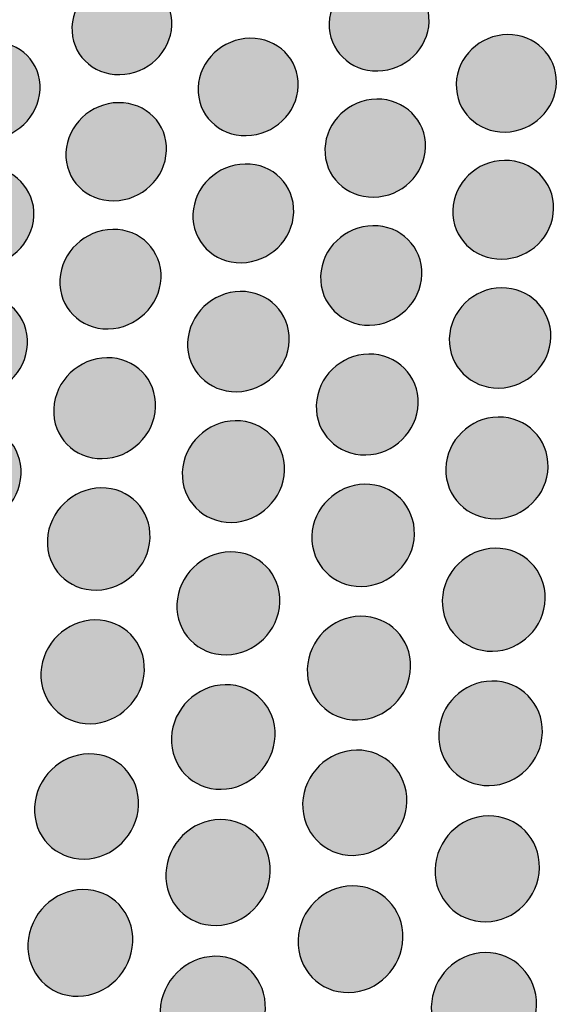
# Model space of a CAD drawing. Units: millimetres. Extents: x 0 to 1917, y 0 to 1352.
# Drawn here: x 578 to 593, y 757 to 784 of the extents above; entities that cross this region are included whole.
import ezdxf

# ---------------------------------------------------------------- set-up
doc = ezdxf.new("R2010")
doc.units = ezdxf.units.MM
doc.layers.add('图层 1', color=7, linetype='Continuous', lineweight=0)
doc.styles.get("Standard").update_dxf_attribs({"font": 'arial.ttf'})
doc.dimstyles.get("Standard").update_dxf_attribs({"dimtxt": 0.18, "dimasz": 0.18, "dimexe": 0.18, "dimexo": 0.0625, "dimgap": 0.09, "dimtad": 0, "dimtih": 1, "dimtoh": 1, "dimdec": 4, "dimzin": 0, "dimdsep": 46, "dimtxsty": 'Standard', "dimcen": 0.09, "dimadec": 0, "dimazin": 0, "dimtfac": 1, "dimtdec": 4, "dimtofl": 0, "dimtmove": 0, "dimatfit": 3, "dimfxl": 1, "dimtolj": 1, "dimtzin": 0, "dimarcsym": 0})

# ---------------------------------------------------------------- blocks, each defined once
blk = doc.blocks.new('*D18')
at = {"color": 0, "lineweight": -2, "transparency": 16777216}
for p, q in [((715.578, 800.301), (756.562, 625.286)), ((403.901, 727.315), (444.885, 552.3)), ((741.909, 622.071), (622.235, 594.047)), ((459.442, 555.925), (579.116, 583.949))]:
    blk.add_line(p, q, dxfattribs=at)
at = {"color": 0, "transparency": 16777216}
for points in [[(741.339, 624.505), (742.479, 619.637), (756.514, 625.491)], [(458.872, 558.359), (460.012, 553.491), (444.837, 552.505)]]:
    blk.add_solid(points, dxfattribs=at)
at = {"layer": 'Defpoints', "color": 0, "transparency": 16777216}
for p in [(715.562, 800.373), (403.884, 727.386), (756.514, 625.491)]:
    blk.add_point(p, dxfattribs=at)
at = {"color": 0, "transparency": 16777216, "insert": (600.676, 588.998), "char_height": 20, "attachment_point": 5, "rotation": 13.1796}
blk.add_mtext('\\A1;320', dxfattribs=at)
blk = doc.blocks.new('*D19')
at = {"color": 0, "lineweight": -2, "transparency": 16777216}
for p, q in [((527.784, 968.778), (757.144, 1028.707)), ((760.732, 1014.141), (789.817, 902.829)), ((830.097, 748.669), (801.013, 859.981)), ((604.733, 674.28), (834.093, 734.209))]:
    blk.add_line(p, q, dxfattribs=at)
at = {"color": 0, "transparency": 16777216}
for points in [[(763.151, 1014.773), (758.314, 1013.509), (756.94, 1028.654)], [(832.516, 749.301), (827.678, 748.037), (833.889, 734.156)]]:
    blk.add_solid(points, dxfattribs=at)
at = {"layer": 'Defpoints', "color": 0, "transparency": 16777216}
for p in [(527.714, 968.76), (833.889, 734.156), (604.663, 674.262)]:
    blk.add_point(p, dxfattribs=at)
at = {"color": 0, "transparency": 16777216, "insert": (795.415, 881.405), "char_height": 20, "attachment_point": 5, "rotation": 284.6433}
blk.add_mtext('\\A1;340', dxfattribs=at)
blk = doc.blocks.new('WAR8_1')
for points in [[(582.431, 784.047), (582.397, 783.3), (581.751, 782.685), (580.978, 782.673), (580.205, 782.662), (579.612, 783.263), (579.646, 784.01), (579.683, 784.753), (580.333, 785.365), (581.098, 785.372), (581.868, 785.384), (582.465, 784.794), (582.431, 784.047)], [(589.606, 784.149), (589.583, 783.402), (588.941, 782.786), (588.172, 782.775), (587.398, 782.763), (586.794, 783.364), (586.82, 784.111), (586.847, 784.854), (587.488, 785.466), (588.254, 785.474), (589.024, 785.485), (589.628, 784.895), (589.606, 784.149)], [(585.956, 782.352), (585.93, 781.601), (585.281, 780.982), (584.507, 780.971), (583.734, 780.96), (583.133, 781.56), (583.164, 782.315), (583.194, 783.062), (583.843, 783.677), (584.609, 783.688), (585.382, 783.7), (585.983, 783.099), (585.956, 782.352)], [(593.156, 782.454), (593.141, 781.703), (592.499, 781.084), (591.726, 781.069), (590.953, 781.062), (590.341, 781.662), (590.364, 782.417), (590.382, 783.164), (591.02, 783.779), (591.794, 783.79), (592.559, 783.802), (593.171, 783.201), (593.156, 782.454)], [(578.758, 782.251), (578.72, 781.5), (578.063, 780.877), (577.29, 780.866), (576.517, 780.858), (575.924, 781.459), (575.965, 782.213), (576.006, 782.96), (576.663, 783.576), (577.432, 783.587), (578.202, 783.598), (578.795, 783.001), (578.758, 782.251)], [(589.505, 780.646), (589.483, 779.888), (588.837, 779.265), (588.06, 779.257), (587.287, 779.242), (586.675, 779.85), (586.701, 780.608), (586.728, 781.359), (587.373, 781.978), (588.146, 781.99), (588.92, 782.001), (589.528, 781.4), (589.505, 780.646)], [(582.281, 780.544), (582.248, 779.789), (581.594, 779.162), (580.817, 779.155), (580.04, 779.14), (579.444, 779.748), (579.477, 780.506), (579.515, 781.257), (580.168, 781.88), (580.941, 781.891), (581.711, 781.899), (582.315, 781.298), (582.281, 780.544)], [(578.583, 778.723), (578.545, 777.961), (577.881, 777.334), (577.104, 777.323), (576.327, 777.308), (575.73, 777.92), (575.767, 778.682), (575.812, 779.444), (576.473, 780.067), (577.25, 780.078), (578.023, 780.09), (578.62, 779.482), (578.583, 778.723)], [(585.831, 778.825), (585.804, 778.063), (585.151, 777.436), (584.37, 777.425), (583.593, 777.413), (582.985, 778.025), (583.019, 778.787), (583.049, 779.545), (583.702, 780.168), (584.475, 780.18), (585.252, 780.191), (585.857, 779.587), (585.831, 778.825)], [(593.08, 778.927), (593.065, 778.165), (592.419, 777.538), (591.639, 777.527), (590.862, 777.516), (590.246, 778.128), (590.265, 778.89), (590.287, 779.648), (590.933, 780.271), (591.706, 780.282), (592.483, 780.293), (593.095, 779.685), (593.08, 778.927)], [(589.404, 777.095), (589.382, 776.329), (588.728, 775.695), (587.948, 775.683), (587.167, 775.672), (586.555, 776.288), (586.581, 777.057), (586.608, 777.819), (587.261, 778.446), (588.038, 778.457), (588.811, 778.472), (589.427, 777.86), (589.404, 777.095)], [(582.13, 776.992), (582.096, 776.226), (581.436, 775.592), (580.655, 775.581), (579.874, 775.569), (579.274, 776.185), (579.307, 776.955), (579.345, 777.717), (580.006, 778.343), (580.783, 778.355), (581.56, 778.37), (582.164, 777.758), (582.13, 776.992)], [(578.405, 775.147), (578.368, 774.374), (577.7, 773.735), (576.915, 773.724), (576.131, 773.717), (575.53, 774.336), (575.571, 775.109), (575.616, 775.879), (576.281, 776.509), (577.062, 776.521), (577.842, 776.532), (578.443, 775.92), (578.405, 775.147)], [(585.704, 775.25), (585.677, 774.477), (585.021, 773.839), (584.236, 773.827), (583.451, 773.82), (582.84, 774.435), (582.87, 775.209), (582.903, 775.978), (583.56, 776.613), (584.341, 776.624), (585.122, 776.635), (585.73, 776.02), (585.704, 775.25)], [(593.003, 775.352), (592.984, 774.579), (592.335, 773.941), (591.55, 773.929), (590.77, 773.922), (590.15, 774.538), (590.169, 775.311), (590.192, 776.084), (590.841, 776.715), (591.618, 776.726), (592.399, 776.737), (593.018, 776.122), (593.003, 775.352)], [(589.302, 773.494), (589.279, 772.717), (588.622, 772.075), (587.838, 772.064), (587.049, 772.053), (586.434, 772.676), (586.46, 773.457), (586.486, 774.23), (587.143, 774.868), (587.924, 774.879), (588.705, 774.887), (589.324, 774.271), (589.302, 773.494)], [(581.977, 773.392), (581.944, 772.615), (581.279, 771.973), (580.491, 771.961), (579.706, 771.95), (579.098, 772.573), (579.136, 773.354), (579.173, 774.127), (579.838, 774.766), (580.622, 774.777), (581.403, 774.784), (582.011, 774.169), (581.977, 773.392)], [(585.575, 771.624), (585.544, 770.84), (584.884, 770.194), (584.096, 770.183), (583.304, 770.171), (582.692, 770.802), (582.722, 771.587), (582.756, 772.367), (583.416, 773.005), (584.201, 773.017), (584.989, 773.028), (585.601, 772.405), (585.575, 771.624)], [(592.925, 771.727), (592.906, 770.943), (592.253, 770.297), (591.464, 770.286), (590.672, 770.275), (590.049, 770.905), (590.072, 771.686), (590.094, 772.471), (590.747, 773.109), (591.532, 773.12), (592.32, 773.131), (592.943, 772.508), (592.925, 771.727)], [(578.225, 771.521), (578.188, 770.736), (577.516, 770.091), (576.724, 770.079), (575.935, 770.068), (575.331, 770.699), (575.376, 771.483), (575.417, 772.264), (576.089, 772.906), (576.874, 772.913), (577.658, 772.925), (578.263, 772.301), (578.225, 771.521)], [(581.822, 769.741), (581.788, 768.952), (581.116, 768.303), (580.328, 768.292), (579.536, 768.28), (578.92, 768.911), (578.961, 769.703), (578.999, 770.487), (579.667, 771.133), (580.455, 771.144), (581.243, 771.156), (581.855, 770.529), (581.822, 769.741)], [(589.197, 769.844), (589.174, 769.055), (588.514, 768.406), (587.722, 768.395), (586.93, 768.384), (586.31, 769.014), (586.337, 769.806), (586.359, 770.591), (587.023, 771.233), (587.808, 771.248), (588.6, 771.259), (589.219, 770.632), (589.197, 769.844)], [(585.444, 767.948), (585.413, 767.152), (584.749, 766.499), (583.95, 766.488), (583.158, 766.477), (582.538, 767.111), (582.572, 767.907), (582.602, 768.699), (583.27, 769.348), (584.062, 769.359), (584.854, 769.374), (585.474, 768.74), (585.444, 767.948)], [(592.846, 768.051), (592.827, 767.256), (592.17, 766.602), (591.374, 766.587), (590.579, 766.58), (589.952, 767.214), (589.974, 768.01), (589.997, 768.802), (590.654, 769.451), (591.446, 769.463), (592.234, 769.474), (592.861, 768.843), (592.846, 768.051)], [(581.664, 766.038), (581.631, 765.239), (580.955, 764.578), (580.159, 764.567), (579.36, 764.555), (578.744, 765.197), (578.781, 765.997), (578.819, 766.797), (579.495, 767.45), (580.287, 767.461), (581.082, 767.472), (581.698, 766.834), (581.664, 766.038)], [(589.091, 766.142), (589.069, 765.342), (588.404, 764.682), (587.605, 764.67), (586.805, 764.659), (586.182, 765.301), (586.209, 766.1), (586.235, 766.9), (586.903, 767.553), (587.695, 767.564), (588.487, 767.576), (589.114, 766.938), (589.091, 766.142)], [(585.311, 764.22), (585.281, 763.412), (584.609, 762.748), (583.81, 762.737), (583.01, 762.726), (582.387, 763.375), (582.421, 764.178), (582.451, 764.981), (583.126, 765.642), (583.922, 765.653), (584.718, 765.665), (585.341, 765.023), (585.311, 764.22)], [(592.765, 764.323), (592.747, 763.516), (592.086, 762.855), (591.283, 762.84), (590.483, 762.829), (589.849, 763.478), (589.875, 764.281), (589.894, 765.085), (590.558, 765.745), (591.354, 765.757), (592.15, 765.768), (592.784, 765.126), (592.765, 764.323)], [(581.504, 762.283), (581.471, 761.473), (580.791, 760.801), (579.988, 760.789), (579.185, 760.782), (578.561, 761.431), (578.603, 762.242), (578.64, 763.053), (579.32, 763.714), (580.119, 763.725), (580.919, 763.74), (581.538, 763.09), (581.504, 762.283)], [(588.984, 762.388), (588.962, 761.577), (588.29, 760.905), (587.487, 760.894), (586.683, 760.887), (586.053, 761.536), (586.079, 762.347), (586.109, 763.158), (586.777, 763.818), (587.577, 763.829), (588.38, 763.841), (589.007, 763.195), (588.984, 762.388)], [(592.684, 760.542), (592.665, 759.724), (591.997, 759.052), (591.19, 759.041), (590.387, 759.03), (589.749, 759.687), (589.771, 760.501), (589.794, 761.319), (590.462, 761.984), (591.261, 761.995), (592.065, 762.006), (592.703, 761.357), (592.684, 760.542)], [(585.177, 760.438), (585.147, 759.62), (584.471, 758.948), (583.664, 758.937), (582.857, 758.925), (582.23, 759.579), (582.264, 760.397), (582.297, 761.215), (582.973, 761.879), (583.776, 761.891), (584.58, 761.902), (585.207, 761.253), (585.177, 760.438)], [(588.876, 758.58), (588.853, 757.758), (588.178, 757.078), (587.367, 757.067), (586.556, 757.056), (585.925, 757.716), (585.952, 758.538), (585.982, 759.36), (586.657, 760.032), (587.461, 760.044), (588.264, 760.055), (588.898, 759.402), (588.876, 758.58)], [(581.342, 758.475), (581.309, 757.653), (580.622, 756.974), (579.815, 756.963), (579.004, 756.951), (578.381, 757.612), (578.418, 758.434), (578.456, 759.256), (579.143, 759.928), (579.95, 759.939), (580.753, 759.95), (581.376, 759.294), (581.342, 758.475)], [(592.602, 756.707), (592.583, 755.878), (591.911, 755.195), (591.1, 755.183), (590.285, 755.172), (589.644, 755.836), (589.666, 756.666), (589.689, 757.492), (590.361, 758.171), (591.171, 758.182), (591.978, 758.194), (592.62, 757.533), (592.602, 756.707)], [(585.04, 756.602), (585.01, 755.772), (584.327, 755.089), (583.516, 755.078), (582.702, 755.066), (582.071, 755.731), (582.105, 756.56), (582.138, 757.386), (582.822, 758.066), (583.629, 758.077), (584.44, 758.088), (585.07, 757.428), (585.04, 756.602)]]:
    blk.add_open_spline(points, degree=3, knots=[0, 0, 0, 0, 1, 1, 1, 2, 2, 2, 3, 3, 3, 4, 4, 4, 4])

msp = doc.modelspace()

# ---------------------------------------------------------------- hatches: boundary and pattern name
at = {"layer": '图层 1', "true_color": 0x231815, "transparency": 33554687}
h = msp.add_hatch(color=250, dxfattribs=at)
edge = h.paths.add_edge_path()
edge.add_spline(control_points=[(582.431, 784.047), (582.397, 783.3), (581.751, 782.685), (580.978, 782.673), (580.205, 782.662), (579.612, 783.263), (579.646, 784.01), (579.683, 784.753), (580.333, 785.365), (581.098, 785.372), (581.868, 785.384), (582.465, 784.794), (582.431, 784.047)], knot_values=[0, 0, 0, 0, 1, 1, 1, 2, 2, 2, 3, 3, 3, 4, 4, 4, 4], degree=3, periodic=0)
edge.add_line((582.431, 784.047), (582.431, 784.047))
h = msp.add_hatch(color=250, dxfattribs=at)
edge = h.paths.add_edge_path()
edge.add_spline(control_points=[(589.606, 784.149), (589.583, 783.402), (588.941, 782.786), (588.172, 782.775), (587.398, 782.763), (586.794, 783.364), (586.82, 784.111), (586.847, 784.854), (587.488, 785.466), (588.254, 785.474), (589.024, 785.485), (589.628, 784.895), (589.606, 784.149)], knot_values=[0, 0, 0, 0, 1, 1, 1, 2, 2, 2, 3, 3, 3, 4, 4, 4, 4], degree=3, periodic=0)
edge.add_line((589.606, 784.149), (589.606, 784.149))
h = msp.add_hatch(color=250, dxfattribs=at)
edge = h.paths.add_edge_path()
edge.add_spline(control_points=[(585.956, 782.352), (585.93, 781.601), (585.281, 780.982), (584.507, 780.971), (583.734, 780.96), (583.133, 781.56), (583.164, 782.315), (583.194, 783.062), (583.843, 783.677), (584.609, 783.688), (585.382, 783.7), (585.983, 783.099), (585.956, 782.352)], knot_values=[0, 0, 0, 0, 1, 1, 1, 2, 2, 2, 3, 3, 3, 4, 4, 4, 4], degree=3, periodic=0)
edge.add_line((585.956, 782.352), (585.956, 782.352))
h = msp.add_hatch(color=250, dxfattribs=at)
edge = h.paths.add_edge_path()
edge.add_spline(control_points=[(593.156, 782.454), (593.141, 781.703), (592.499, 781.084), (591.726, 781.069), (590.953, 781.062), (590.341, 781.662), (590.364, 782.417), (590.382, 783.164), (591.02, 783.779), (591.794, 783.79), (592.559, 783.802), (593.171, 783.201), (593.156, 782.454)], knot_values=[0, 0, 0, 0, 1, 1, 1, 2, 2, 2, 3, 3, 3, 4, 4, 4, 4], degree=3, periodic=0)
edge.add_line((593.156, 782.454), (593.156, 782.454))
h = msp.add_hatch(color=250, dxfattribs=at)
edge = h.paths.add_edge_path()
edge.add_spline(control_points=[(578.758, 782.251), (578.72, 781.5), (578.063, 780.877), (577.29, 780.866), (576.517, 780.858), (575.924, 781.459), (575.965, 782.213), (576.006, 782.96), (576.663, 783.576), (577.432, 783.587), (578.202, 783.598), (578.795, 783.001), (578.758, 782.251)], knot_values=[0, 0, 0, 0, 1, 1, 1, 2, 2, 2, 3, 3, 3, 4, 4, 4, 4], degree=3, periodic=0)
edge.add_line((578.758, 782.251), (578.758, 782.251))
h = msp.add_hatch(color=250, dxfattribs=at)
edge = h.paths.add_edge_path()
edge.add_spline(control_points=[(589.505, 780.646), (589.483, 779.888), (588.837, 779.265), (588.06, 779.257), (587.287, 779.242), (586.675, 779.85), (586.701, 780.608), (586.728, 781.359), (587.373, 781.978), (588.146, 781.99), (588.92, 782.001), (589.528, 781.4), (589.505, 780.646)], knot_values=[0, 0, 0, 0, 1, 1, 1, 2, 2, 2, 3, 3, 3, 4, 4, 4, 4], degree=3, periodic=0)
edge.add_line((589.505, 780.646), (589.505, 780.646))
h = msp.add_hatch(color=250, dxfattribs=at)
edge = h.paths.add_edge_path()
edge.add_spline(control_points=[(582.281, 780.544), (582.248, 779.789), (581.594, 779.162), (580.817, 779.155), (580.04, 779.14), (579.444, 779.748), (579.477, 780.506), (579.515, 781.257), (580.168, 781.88), (580.941, 781.891), (581.711, 781.899), (582.315, 781.298), (582.281, 780.544)], knot_values=[0, 0, 0, 0, 1, 1, 1, 2, 2, 2, 3, 3, 3, 4, 4, 4, 4], degree=3, periodic=0)
edge.add_line((582.281, 780.544), (582.281, 780.544))
h = msp.add_hatch(color=250, dxfattribs=at)
edge = h.paths.add_edge_path()
edge.add_spline(control_points=[(578.583, 778.723), (578.545, 777.961), (577.881, 777.334), (577.104, 777.323), (576.327, 777.308), (575.73, 777.92), (575.767, 778.682), (575.812, 779.444), (576.473, 780.067), (577.25, 780.078), (578.023, 780.09), (578.62, 779.482), (578.583, 778.723)], knot_values=[0, 0, 0, 0, 1, 1, 1, 2, 2, 2, 3, 3, 3, 4, 4, 4, 4], degree=3, periodic=0)
edge.add_line((578.583, 778.723), (578.583, 778.723))
h = msp.add_hatch(color=250, dxfattribs=at)
edge = h.paths.add_edge_path()
edge.add_spline(control_points=[(585.831, 778.825), (585.804, 778.063), (585.151, 777.436), (584.37, 777.425), (583.593, 777.413), (582.985, 778.025), (583.019, 778.787), (583.049, 779.545), (583.702, 780.168), (584.475, 780.18), (585.252, 780.191), (585.857, 779.587), (585.831, 778.825)], knot_values=[0, 0, 0, 0, 1, 1, 1, 2, 2, 2, 3, 3, 3, 4, 4, 4, 4], degree=3, periodic=0)
edge.add_line((585.831, 778.825), (585.831, 778.825))
h = msp.add_hatch(color=250, dxfattribs=at)
edge = h.paths.add_edge_path()
edge.add_spline(control_points=[(593.08, 778.927), (593.065, 778.165), (592.419, 777.538), (591.639, 777.527), (590.862, 777.516), (590.246, 778.128), (590.265, 778.89), (590.287, 779.648), (590.933, 780.271), (591.706, 780.282), (592.483, 780.293), (593.095, 779.685), (593.08, 778.927)], knot_values=[0, 0, 0, 0, 1, 1, 1, 2, 2, 2, 3, 3, 3, 4, 4, 4, 4], degree=3, periodic=0)
edge.add_line((593.08, 778.927), (593.08, 778.927))
h = msp.add_hatch(color=250, dxfattribs=at)
edge = h.paths.add_edge_path()
edge.add_spline(control_points=[(589.404, 777.095), (589.382, 776.329), (588.728, 775.695), (587.948, 775.683), (587.167, 775.672), (586.555, 776.288), (586.581, 777.057), (586.608, 777.819), (587.261, 778.446), (588.038, 778.457), (588.811, 778.472), (589.427, 777.86), (589.404, 777.095)], knot_values=[0, 0, 0, 0, 1, 1, 1, 2, 2, 2, 3, 3, 3, 4, 4, 4, 4], degree=3, periodic=0)
edge.add_line((589.404, 777.095), (589.404, 777.095))
h = msp.add_hatch(color=250, dxfattribs=at)
edge = h.paths.add_edge_path()
edge.add_spline(control_points=[(582.13, 776.992), (582.096, 776.226), (581.436, 775.592), (580.655, 775.581), (579.874, 775.569), (579.274, 776.185), (579.307, 776.955), (579.345, 777.717), (580.006, 778.343), (580.783, 778.355), (581.56, 778.37), (582.164, 777.758), (582.13, 776.992)], knot_values=[0, 0, 0, 0, 1, 1, 1, 2, 2, 2, 3, 3, 3, 4, 4, 4, 4], degree=3, periodic=0)
edge.add_line((582.13, 776.992), (582.13, 776.992))
h = msp.add_hatch(color=250, dxfattribs=at)
edge = h.paths.add_edge_path()
edge.add_spline(control_points=[(578.405, 775.147), (578.368, 774.374), (577.7, 773.735), (576.915, 773.724), (576.131, 773.717), (575.53, 774.336), (575.571, 775.109), (575.616, 775.879), (576.281, 776.509), (577.062, 776.521), (577.842, 776.532), (578.443, 775.92), (578.405, 775.147)], knot_values=[0, 0, 0, 0, 1, 1, 1, 2, 2, 2, 3, 3, 3, 4, 4, 4, 4], degree=3, periodic=0)
edge.add_line((578.405, 775.147), (578.405, 775.147))
h = msp.add_hatch(color=250, dxfattribs=at)
edge = h.paths.add_edge_path()
edge.add_spline(control_points=[(585.704, 775.25), (585.677, 774.477), (585.021, 773.839), (584.236, 773.827), (583.451, 773.82), (582.84, 774.435), (582.87, 775.209), (582.903, 775.978), (583.56, 776.613), (584.341, 776.624), (585.122, 776.635), (585.73, 776.02), (585.704, 775.25)], knot_values=[0, 0, 0, 0, 1, 1, 1, 2, 2, 2, 3, 3, 3, 4, 4, 4, 4], degree=3, periodic=0)
edge.add_line((585.704, 775.25), (585.704, 775.25))
h = msp.add_hatch(color=250, dxfattribs=at)
edge = h.paths.add_edge_path()
edge.add_spline(control_points=[(593.003, 775.352), (592.984, 774.579), (592.335, 773.941), (591.55, 773.929), (590.77, 773.922), (590.15, 774.538), (590.169, 775.311), (590.192, 776.084), (590.841, 776.715), (591.618, 776.726), (592.399, 776.737), (593.018, 776.122), (593.003, 775.352)], knot_values=[0, 0, 0, 0, 1, 1, 1, 2, 2, 2, 3, 3, 3, 4, 4, 4, 4], degree=3, periodic=0)
edge.add_line((593.003, 775.352), (593.003, 775.352))
h = msp.add_hatch(color=250, dxfattribs=at)
edge = h.paths.add_edge_path()
edge.add_spline(control_points=[(589.302, 773.494), (589.279, 772.717), (588.622, 772.075), (587.838, 772.064), (587.049, 772.053), (586.434, 772.676), (586.46, 773.457), (586.486, 774.23), (587.143, 774.868), (587.924, 774.879), (588.705, 774.887), (589.324, 774.271), (589.302, 773.494)], knot_values=[0, 0, 0, 0, 1, 1, 1, 2, 2, 2, 3, 3, 3, 4, 4, 4, 4], degree=3, periodic=0)
edge.add_line((589.302, 773.494), (589.302, 773.494))
h = msp.add_hatch(color=250, dxfattribs=at)
edge = h.paths.add_edge_path()
edge.add_spline(control_points=[(581.977, 773.392), (581.944, 772.615), (581.279, 771.973), (580.491, 771.961), (579.706, 771.95), (579.098, 772.573), (579.136, 773.354), (579.173, 774.127), (579.838, 774.766), (580.622, 774.777), (581.403, 774.784), (582.011, 774.169), (581.977, 773.392)], knot_values=[0, 0, 0, 0, 1, 1, 1, 2, 2, 2, 3, 3, 3, 4, 4, 4, 4], degree=3, periodic=0)
edge.add_line((581.977, 773.392), (581.977, 773.392))
h = msp.add_hatch(color=250, dxfattribs=at)
edge = h.paths.add_edge_path()
edge.add_spline(control_points=[(585.575, 771.624), (585.544, 770.84), (584.884, 770.194), (584.096, 770.183), (583.304, 770.171), (582.692, 770.802), (582.722, 771.587), (582.756, 772.367), (583.416, 773.005), (584.201, 773.017), (584.989, 773.028), (585.601, 772.405), (585.575, 771.624)], knot_values=[0, 0, 0, 0, 1, 1, 1, 2, 2, 2, 3, 3, 3, 4, 4, 4, 4], degree=3, periodic=0)
edge.add_line((585.575, 771.624), (585.575, 771.624))
h = msp.add_hatch(color=250, dxfattribs=at)
edge = h.paths.add_edge_path()
edge.add_spline(control_points=[(592.925, 771.727), (592.906, 770.943), (592.253, 770.297), (591.464, 770.286), (590.672, 770.275), (590.049, 770.905), (590.072, 771.686), (590.094, 772.471), (590.747, 773.109), (591.532, 773.12), (592.32, 773.131), (592.943, 772.508), (592.925, 771.727)], knot_values=[0, 0, 0, 0, 1, 1, 1, 2, 2, 2, 3, 3, 3, 4, 4, 4, 4], degree=3, periodic=0)
edge.add_line((592.925, 771.727), (592.925, 771.727))
h = msp.add_hatch(color=250, dxfattribs=at)
edge = h.paths.add_edge_path()
edge.add_spline(control_points=[(578.225, 771.521), (578.188, 770.736), (577.516, 770.091), (576.724, 770.079), (575.935, 770.068), (575.331, 770.699), (575.376, 771.483), (575.417, 772.264), (576.089, 772.906), (576.874, 772.913), (577.658, 772.925), (578.263, 772.301), (578.225, 771.521)], knot_values=[0, 0, 0, 0, 1, 1, 1, 2, 2, 2, 3, 3, 3, 4, 4, 4, 4], degree=3, periodic=0)
edge.add_line((578.225, 771.521), (578.225, 771.521))
h = msp.add_hatch(color=250, dxfattribs=at)
edge = h.paths.add_edge_path()
edge.add_spline(control_points=[(581.822, 769.741), (581.788, 768.952), (581.116, 768.303), (580.328, 768.292), (579.536, 768.28), (578.92, 768.911), (578.961, 769.703), (578.999, 770.487), (579.667, 771.133), (580.455, 771.144), (581.243, 771.156), (581.855, 770.529), (581.822, 769.741)], knot_values=[0, 0, 0, 0, 1, 1, 1, 2, 2, 2, 3, 3, 3, 4, 4, 4, 4], degree=3, periodic=0)
edge.add_line((581.822, 769.741), (581.822, 769.741))
h = msp.add_hatch(color=250, dxfattribs=at)
edge = h.paths.add_edge_path()
edge.add_spline(control_points=[(589.197, 769.844), (589.174, 769.055), (588.514, 768.406), (587.722, 768.395), (586.93, 768.384), (586.31, 769.014), (586.337, 769.806), (586.359, 770.591), (587.023, 771.233), (587.808, 771.248), (588.6, 771.259), (589.219, 770.632), (589.197, 769.844)], knot_values=[0, 0, 0, 0, 1, 1, 1, 2, 2, 2, 3, 3, 3, 4, 4, 4, 4], degree=3, periodic=0)
edge.add_line((589.197, 769.844), (589.197, 769.844))
h = msp.add_hatch(color=250, dxfattribs=at)
edge = h.paths.add_edge_path()
edge.add_spline(control_points=[(585.444, 767.948), (585.413, 767.152), (584.749, 766.499), (583.95, 766.488), (583.158, 766.477), (582.538, 767.111), (582.572, 767.907), (582.602, 768.699), (583.27, 769.348), (584.062, 769.359), (584.854, 769.374), (585.474, 768.74), (585.444, 767.948)], knot_values=[0, 0, 0, 0, 1, 1, 1, 2, 2, 2, 3, 3, 3, 4, 4, 4, 4], degree=3, periodic=0)
edge.add_line((585.444, 767.948), (585.444, 767.948))
h = msp.add_hatch(color=250, dxfattribs=at)
edge = h.paths.add_edge_path()
edge.add_spline(control_points=[(592.846, 768.051), (592.827, 767.256), (592.17, 766.602), (591.374, 766.587), (590.579, 766.58), (589.952, 767.214), (589.974, 768.01), (589.997, 768.802), (590.654, 769.451), (591.446, 769.463), (592.234, 769.474), (592.861, 768.843), (592.846, 768.051)], knot_values=[0, 0, 0, 0, 1, 1, 1, 2, 2, 2, 3, 3, 3, 4, 4, 4, 4], degree=3, periodic=0)
edge.add_line((592.846, 768.051), (592.846, 768.051))
h = msp.add_hatch(color=250, dxfattribs=at)
edge = h.paths.add_edge_path()
edge.add_spline(control_points=[(581.664, 766.038), (581.631, 765.239), (580.955, 764.578), (580.159, 764.567), (579.36, 764.555), (578.744, 765.197), (578.781, 765.997), (578.819, 766.797), (579.495, 767.45), (580.287, 767.461), (581.082, 767.472), (581.698, 766.834), (581.664, 766.038)], knot_values=[0, 0, 0, 0, 1, 1, 1, 2, 2, 2, 3, 3, 3, 4, 4, 4, 4], degree=3, periodic=0)
edge.add_line((581.664, 766.038), (581.664, 766.038))
h = msp.add_hatch(color=250, dxfattribs=at)
edge = h.paths.add_edge_path()
edge.add_spline(control_points=[(589.091, 766.142), (589.069, 765.342), (588.404, 764.682), (587.605, 764.67), (586.805, 764.659), (586.182, 765.301), (586.209, 766.1), (586.235, 766.9), (586.903, 767.553), (587.695, 767.564), (588.487, 767.576), (589.114, 766.938), (589.091, 766.142)], knot_values=[0, 0, 0, 0, 1, 1, 1, 2, 2, 2, 3, 3, 3, 4, 4, 4, 4], degree=3, periodic=0)
edge.add_line((589.091, 766.142), (589.091, 766.142))
h = msp.add_hatch(color=250, dxfattribs=at)
edge = h.paths.add_edge_path()
edge.add_spline(control_points=[(585.311, 764.22), (585.281, 763.412), (584.609, 762.748), (583.81, 762.737), (583.01, 762.726), (582.387, 763.375), (582.421, 764.178), (582.451, 764.981), (583.126, 765.642), (583.922, 765.653), (584.718, 765.665), (585.341, 765.023), (585.311, 764.22)], knot_values=[0, 0, 0, 0, 1, 1, 1, 2, 2, 2, 3, 3, 3, 4, 4, 4, 4], degree=3, periodic=0)
edge.add_line((585.311, 764.22), (585.311, 764.22))
h = msp.add_hatch(color=250, dxfattribs=at)
edge = h.paths.add_edge_path()
edge.add_spline(control_points=[(592.765, 764.323), (592.747, 763.516), (592.086, 762.855), (591.283, 762.84), (590.483, 762.829), (589.849, 763.478), (589.875, 764.281), (589.894, 765.085), (590.558, 765.745), (591.354, 765.757), (592.15, 765.768), (592.784, 765.126), (592.765, 764.323)], knot_values=[0, 0, 0, 0, 1, 1, 1, 2, 2, 2, 3, 3, 3, 4, 4, 4, 4], degree=3, periodic=0)
edge.add_line((592.765, 764.323), (592.765, 764.323))
h = msp.add_hatch(color=250, dxfattribs=at)
edge = h.paths.add_edge_path()
edge.add_spline(control_points=[(581.504, 762.283), (581.471, 761.473), (580.791, 760.801), (579.988, 760.789), (579.185, 760.782), (578.561, 761.431), (578.603, 762.242), (578.64, 763.053), (579.32, 763.714), (580.119, 763.725), (580.919, 763.74), (581.538, 763.09), (581.504, 762.283)], knot_values=[0, 0, 0, 0, 1, 1, 1, 2, 2, 2, 3, 3, 3, 4, 4, 4, 4], degree=3, periodic=0)
edge.add_line((581.504, 762.283), (581.504, 762.283))
h = msp.add_hatch(color=250, dxfattribs=at)
edge = h.paths.add_edge_path()
edge.add_spline(control_points=[(588.984, 762.388), (588.962, 761.577), (588.29, 760.905), (587.487, 760.894), (586.683, 760.887), (586.053, 761.536), (586.079, 762.347), (586.109, 763.158), (586.777, 763.818), (587.577, 763.829), (588.38, 763.841), (589.007, 763.195), (588.984, 762.388)], knot_values=[0, 0, 0, 0, 1, 1, 1, 2, 2, 2, 3, 3, 3, 4, 4, 4, 4], degree=3, periodic=0)
edge.add_line((588.984, 762.388), (588.984, 762.388))
h = msp.add_hatch(color=250, dxfattribs=at)
edge = h.paths.add_edge_path()
edge.add_spline(control_points=[(592.684, 760.542), (592.665, 759.724), (591.997, 759.052), (591.19, 759.041), (590.387, 759.03), (589.749, 759.687), (589.771, 760.501), (589.794, 761.319), (590.462, 761.984), (591.261, 761.995), (592.065, 762.006), (592.703, 761.357), (592.684, 760.542)], knot_values=[0, 0, 0, 0, 1, 1, 1, 2, 2, 2, 3, 3, 3, 4, 4, 4, 4], degree=3, periodic=0)
edge.add_line((592.684, 760.542), (592.684, 760.542))
h = msp.add_hatch(color=250, dxfattribs=at)
edge = h.paths.add_edge_path()
edge.add_spline(control_points=[(585.177, 760.438), (585.147, 759.62), (584.471, 758.948), (583.664, 758.937), (582.857, 758.925), (582.23, 759.579), (582.264, 760.397), (582.297, 761.215), (582.973, 761.879), (583.776, 761.891), (584.58, 761.902), (585.207, 761.253), (585.177, 760.438)], knot_values=[0, 0, 0, 0, 1, 1, 1, 2, 2, 2, 3, 3, 3, 4, 4, 4, 4], degree=3, periodic=0)
edge.add_line((585.177, 760.438), (585.177, 760.438))
h = msp.add_hatch(color=250, dxfattribs=at)
edge = h.paths.add_edge_path()
edge.add_spline(control_points=[(588.876, 758.58), (588.853, 757.758), (588.178, 757.078), (587.367, 757.067), (586.556, 757.056), (585.925, 757.716), (585.952, 758.538), (585.982, 759.36), (586.657, 760.032), (587.461, 760.044), (588.264, 760.055), (588.898, 759.402), (588.876, 758.58)], knot_values=[0, 0, 0, 0, 1, 1, 1, 2, 2, 2, 3, 3, 3, 4, 4, 4, 4], degree=3, periodic=0)
edge.add_line((588.876, 758.58), (588.876, 758.58))
h = msp.add_hatch(color=250, dxfattribs=at)
edge = h.paths.add_edge_path()
edge.add_spline(control_points=[(581.342, 758.475), (581.309, 757.653), (580.622, 756.974), (579.815, 756.963), (579.004, 756.951), (578.381, 757.612), (578.418, 758.434), (578.456, 759.256), (579.143, 759.928), (579.95, 759.939), (580.753, 759.95), (581.376, 759.294), (581.342, 758.475)], knot_values=[0, 0, 0, 0, 1, 1, 1, 2, 2, 2, 3, 3, 3, 4, 4, 4, 4], degree=3, periodic=0)
edge.add_line((581.342, 758.475), (581.342, 758.475))
h = msp.add_hatch(color=250, dxfattribs=at)
edge = h.paths.add_edge_path()
edge.add_spline(control_points=[(592.602, 756.707), (592.583, 755.878), (591.911, 755.195), (591.1, 755.183), (590.285, 755.172), (589.644, 755.836), (589.666, 756.666), (589.689, 757.492), (590.361, 758.171), (591.171, 758.182), (591.978, 758.194), (592.62, 757.533), (592.602, 756.707)], knot_values=[0, 0, 0, 0, 1, 1, 1, 2, 2, 2, 3, 3, 3, 4, 4, 4, 4], degree=3, periodic=0)
edge.add_line((592.602, 756.707), (592.602, 756.707))
h = msp.add_hatch(color=250, dxfattribs=at)
edge = h.paths.add_edge_path()
edge.add_spline(control_points=[(585.04, 756.602), (585.01, 755.772), (584.327, 755.089), (583.516, 755.078), (582.702, 755.066), (582.071, 755.731), (582.105, 756.56), (582.138, 757.386), (582.822, 758.066), (583.629, 758.077), (584.44, 758.088), (585.07, 757.428), (585.04, 756.602)], knot_values=[0, 0, 0, 0, 1, 1, 1, 2, 2, 2, 3, 3, 3, 4, 4, 4, 4], degree=3, periodic=0)
edge.add_line((585.04, 756.602), (585.04, 756.602))

# ---------------------------------------------------------------- block references
msp.add_blockref('WAR8_1', (0, 0))

# ---------------------------------------------------------------- dimensions: what is measured, and where the dimension line sits
for p1, p2, distance, text, picture, middle in [((527.714, 968.76), (604.663, 674.262), 236.922, '340', '*D19', (795.415, 881.405)), ((403.884, 727.386), (715.562, 800.373), -179.612, '320', '*D18', (600.676, 588.998))]:
    dim = msp.add_aligned_dim(p1=p1, p2=p2, distance=distance, text=text, dimstyle='Standard', override={"dimtxt": 20, "dimasz": 15, "dimexe": 0.210472, "dimexo": 0.073081, "dimtih": 0, "dimtoh": 0, "dimdec": 1, "dimzin": 8, "dimcen": 0, "dimazin": 2, "dimtdec": 1})
    dim.commit()
    dim.dimension.update_dxf_attribs({"geometry": picture, "text_midpoint": middle})

doc.saveas('drawing.dxf')
